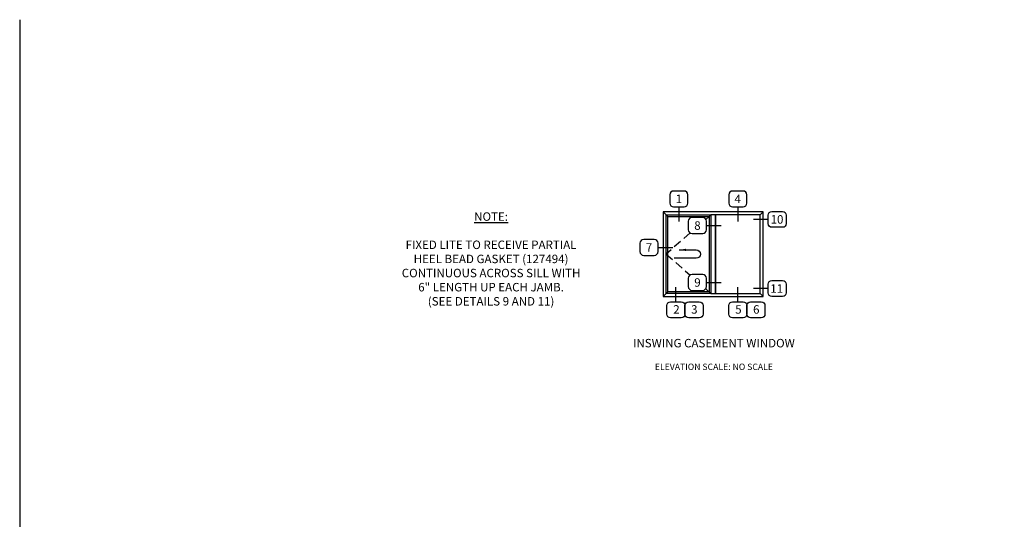
# Model space of a CAD drawing. Units: inches. Extents: x 536 to 648, y -52 to 20.
# Drawn here: x 536 to 594, y -10 to 20 of the extents above; entities that cross this region are included whole.
import ezdxf

# ---------------------------------------------------------------- set-up
doc = ezdxf.new("R2010")
doc.units = ezdxf.units.IN
doc.header["$MEASUREMENT"] = 0
doc.linetypes.add('DASHED', pattern=[0.75, 0.5, -0.25])
doc.layers.get('0').update_dxf_attribs({"color": 4})
doc.layers.add('FORMAT', color=7, linetype='Continuous')
doc.layers.add('TEXT', color=3, linetype='Continuous')
doc.styles.get("Standard").update_dxf_attribs({"font": 'arial.ttf'})
doc.dimstyles.new('FULLSIZE', dxfattribs={"dimtxt": 0.094, "dimasz": 0.1, "dimexe": 0.094, "dimexo": 0.062, "dimgap": 0.062, "dimtad": 1, "dimdec": 3, "dimzin": 1, "dimdsep": 46, "dimtxsty": 'Standard', "dimcen": 0, "dimclrd": 256, "dimclre": 256, "dimclrt": 256, "dimadec": 0, "dimazin": 0, "dimtfac": 1, "dimtdec": 3, "dimtofl": 0, "dimtmove": 0, "dimatfit": 3, "dimfxl": 0.094, "dimtolj": 1, "dimtzin": 1, "dimlwd": -1, "dimlwe": -1, "dimarcsym": 0})

# ---------------------------------------------------------------- blocks, each defined once
blk = doc.blocks.new('inswing hook')
at = {"linetype": 'Continuous'}
blk.add_line((0, -0.062), (0.323, -0.062), dxfattribs=at)
blk.add_arc((0, 0), 0.0625, 90, 270, dxfattribs=at)
blk.add_leader([(0.25, 0.062), (0, 0.062)], dimstyle='FULLSIZE', override={"dimgap": 0.062, "dimtad": 0}, dxfattribs=at)

msp = doc.modelspace()

# ---------------------------------------------------------------- linework, layer by layer
for p, q in [((573.689906, 8.362485), (573.871906, 8.180485)), ((573.871906, 8.180485), (573.969906, 8.082485)), ((576.507906, 8.180485), (576.409906, 8.082485)), ((579.415906, 8.180485), (579.597906, 8.362485)), ((576.213367, 7.911727), (576.409906, 8.082485)), ((573.689906, 3.362485), (573.871906, 3.544485)), ((573.871906, 3.544485), (573.969906, 3.642485)), ((576.507906, 3.544485), (576.409906, 3.642485)), ((579.597906, 3.362485), (579.415906, 3.544485))]:
    msp.add_line(p, q)
at = {"linetype": 'DASHED'}
for p, q in [((575.288177, 7.107901), (573.871906, 5.862485)), ((573.871906, 5.862485), (575.281265, 4.623147)), ((576.204967, 3.810878), (576.507906, 3.544485))]:
    msp.add_line(p, q, dxfattribs=at)
for points in [[(573.689906, 3.362485), (579.597906, 3.362485), (579.597906, 8.362485), (573.689906, 8.362485)], [(576.507906, 8.180485), (576.507906, 3.544485), (573.871906, 3.544485), (573.871906, 8.180485)], [(576.507906, 3.544485), (576.779906, 3.544485), (576.779906, 8.180485), (576.507906, 8.180485)], [(579.415906, 3.544485), (579.415906, 8.180485), (576.779906, 8.180485), (576.779906, 3.544485)], [(576.409906, 3.642485), (573.969906, 3.642485), (573.969906, 8.082485), (576.409906, 8.082485)]]:
    msp.add_lwpolyline(points, close=True)
at = {"layer": 'FORMAT'}
msp.add_lwpolyline([(535.716562, 19.694204), (535.716562, -51.96247), (648.074817, -51.96247)], dxfattribs=at)
at = {"layer": 'TEXT'}
for p, q in [((574.621536, 8.64412), (574.621536, 7.777604)), ((578.097906, 8.64412), (578.097906, 7.777604)), ((579.895027, 7.909801), (579.024296, 7.909801)), ((576.245833, 7.547066), (577.116563, 7.547066)), ((573.392785, 6.25669), (574.263515, 6.25669)), ((576.245833, 4.188217), (577.116563, 4.188217)), ((574.448503, 3.039587), (574.448503, 3.906103)), ((578.104256, 3.039587), (578.104256, 3.906103)), ((579.895027, 3.828377), (579.024296, 3.828377))]:
    msp.add_line(p, q, dxfattribs=at)
for points in [[(574.934851, 8.64412, 0.414213562), (575.154578, 8.863846), (575.154578, 9.363271, 0.414213562), (574.934851, 9.582998), (574.308222, 9.582998, 0.414213562), (574.088495, 9.363271), (574.088495, 8.863846, 0.414213562), (574.308222, 8.64412)], [(578.411221, 8.64412, 0.414213562), (578.630947, 8.863846), (578.630947, 9.363271, 0.414213562), (578.411221, 9.582998), (577.784591, 9.582998, 0.414213562), (577.564865, 9.363271), (577.564865, 8.863846, 0.414213562), (577.784591, 8.64412)], [(579.895027, 7.660089), (579.895027, 8.159514, -0.414213562), (580.114754, 8.37924), (580.741383, 8.37924, -0.414213562), (580.961109, 8.159514), (580.961109, 7.660089, -0.414213562), (580.741383, 7.440362), (580.114754, 7.440362, -0.414213562)], [(576.245833, 7.297353), (576.245833, 7.796778, 0.414213562), (576.026106, 8.016505), (575.399477, 8.016505, 0.414213562), (575.179751, 7.796778), (575.179751, 7.297353, 0.414213562), (575.399477, 7.077627), (576.026106, 7.077627, 0.414213562)], [(573.392785, 6.006978), (573.392785, 6.506403, 0.414213562), (573.173058, 6.726129), (572.546429, 6.726129, 0.414213562), (572.326703, 6.506403), (572.326703, 6.006978, 0.414213562), (572.546429, 5.787251), (573.173058, 5.787251, 0.414213562)], [(576.245833, 3.938505), (576.245833, 4.43793, 0.414213562), (576.026106, 4.657656), (575.399477, 4.657656, 0.414213562), (575.179751, 4.43793), (575.179751, 3.938505, 0.414213562), (575.399477, 3.718778), (576.026106, 3.718778, 0.414213562)], [(579.895027, 3.578664), (579.895027, 4.078089, -0.414213562), (580.114754, 4.297816), (580.741383, 4.297816, -0.414213562), (580.961109, 4.078089), (580.961109, 3.578664, -0.414213562), (580.741383, 3.358938), (580.114754, 3.358938, -0.414213562)], [(574.761818, 3.039587, -0.414213562), (574.981544, 2.819861), (574.981544, 2.320436, -0.414213562), (574.761818, 2.100709), (574.135189, 2.100709, -0.414213562), (573.915462, 2.320436), (573.915462, 2.819861, -0.414213562), (574.135189, 3.039587)], [(575.8279, 3.039587, -0.414213562), (576.047627, 2.819861), (576.047627, 2.320436, -0.414213562), (575.8279, 2.100709), (575.201271, 2.100709, -0.414213562), (574.981544, 2.320436), (574.981544, 2.819861, -0.414213562), (575.201271, 3.039587)], [(578.417571, 3.039587, -0.414213562), (578.637297, 2.819861), (578.637297, 2.320436, -0.414213562), (578.417571, 2.100709), (577.790942, 2.100709, -0.414213562), (577.571215, 2.320436), (577.571215, 2.819861, -0.414213562), (577.790942, 3.039587)], [(579.483653, 3.039587, -0.414213562), (579.703379, 2.819861), (579.703379, 2.320436, -0.414213562), (579.483653, 2.100709), (578.857024, 2.100709, -0.414213562), (578.637297, 2.320436), (578.637297, 2.819861, -0.414213562), (578.857024, 3.039587)]]:
    msp.add_lwpolyline(points, format="xyb", close=True, dxfattribs=at)

# ---------------------------------------------------------------- block references
at = {"layer": 'TEXT', "xscale": -4, "yscale": 4, "zscale": 4}
msp.add_blockref('inswing hook', (575.642096, 5.862485), dxfattribs=at)

# ---------------------------------------------------------------- texts
at = {"layer": 'TEXT'}
for s, p in [('1', (574.43005, 8.868712)), ('4', (577.90642, 8.868712)), ('10', (580.035963, 7.658548)), ('8', (575.529018, 7.293766)), ('7', (572.67256, 6.005438)), ('9', (575.529018, 3.934918)), ('11', (580.014888, 3.577124)), ('2', (574.290058, 2.34641)), ('3', (575.344885, 2.344363)), ('5', (577.94581, 2.34641)), ('6', (579.000638, 2.344363))]:
    msp.add_text(s, height=0.5, dxfattribs=at).set_placement(p)
at = {"layer": 'TEXT', "char_height": 0.5, "attachment_point": 2}
for s, insert, width in [('{\\LNOTE:}\\P\\PFIXED LITE TO RECEIVE PARTIAL\\PHEEL BEAD GASKET (127494) \\PCONTINUOUS ACROSS SILL WITH \\P6" LENGTH UP EACH JAMB. \\P(SEE DETAILS 9 AND 11)', (563.537653, 8.326211), 16.80821114), ('INSWING CASEMENT WINDOW\\P{\\H0.75x;\\PELEVATION SCALE: NO SCALE}', (576.689906, 0.854989), 13.10940844)]:
    msp.add_mtext(s, dxfattribs=dict(at, insert=insert, width=width))

doc.saveas('drawing.dxf')
